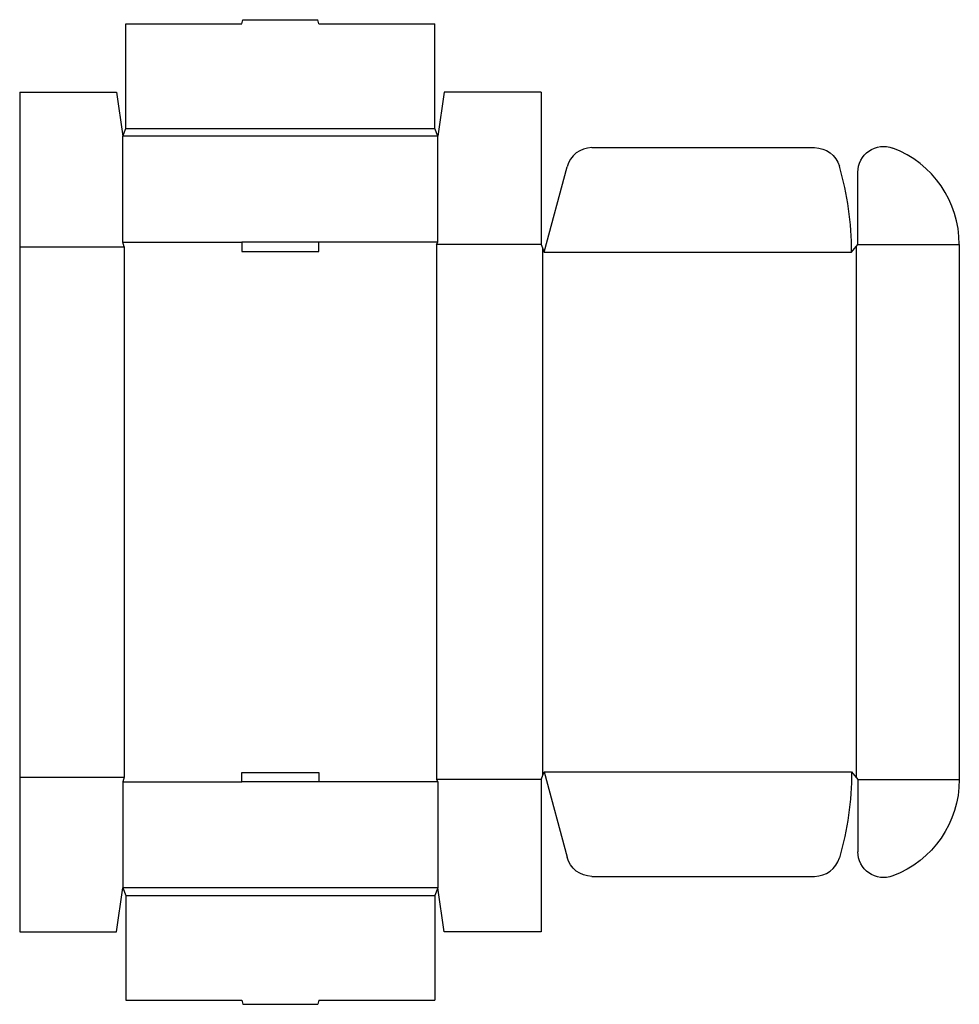
# Model space of a CAD drawing. Extents: x 0 to 912, y -70 to 886.
import ezdxf

# ---------------------------------------------------------------- set-up
doc = ezdxf.new("R2010")
doc.units = 0
doc.header["$MEASUREMENT"] = 0
doc.layers.add('CREASE', color=7, linetype='CONTINUOUS')
doc.layers.add('THRU-CUT', color=7, linetype='CONTINUOUS')

msp = doc.modelspace()

# ---------------------------------------------------------------- linework, layer by layer
at = {"layer": 'CREASE', "color": 3}
for p, q in [((103, 780), (403, 780)), ((406, 772.5), (100, 772.5)), ((100, 669.5), (215.5, 669.5)), ((406, 669.5), (290.5, 669.5)), ((0, 665), (101.5, 665)), ((101.5, 665), (101.5, 150)), ((404.5, 667.25), (404.5, 147.75)), ((506, 667.25), (404.5, 667.25)), ((507.5, 663.5), (507.5, 151.5)), ((509, 659.75), (807.5, 659.75)), ((812, 665.37), (812, 149.62)), ((813.5, 667.25), (912, 667.25)), ((509, 155.25), (807.5, 155.25)), ((0, 150), (101.5, 150)), ((100, 145.5), (215.5, 145.5)), ((406, 145.5), (290.5, 145.5)), ((506, 147.75), (404.5, 147.75)), ((813.5, 147.75), (912, 147.75)), ((406, 42.5), (100, 42.5)), ((103, 35), (403, 35))]:
    msp.add_line(p, q, dxfattribs=at)
at = {"layer": 'THRU-CUT', "color": 5}
for p, q in [((103, 780), (103, 881.5)), ((103, 881.5), (215.5, 881.5)), ((215.5, 881.5), (216.57, 885.5)), ((216.57, 885.5), (289.43, 885.5)), ((290.5, 881.5), (289.43, 885.5)), ((290.5, 881.5), (403, 881.5)), ((403, 780), (403, 881.5)), ((0, 815), (94, 815)), ((0, 815), (0, 0)), ((94, 815), (100, 772.5)), ((412, 815), (406, 772.5)), ((506, 815), (412, 815)), ((506, 815), (506, 667.25)), ((100, 772.5), (103, 780)), ((406, 772.5), (403, 780)), ((100, 669.5), (100, 772.5)), ((406, 669.5), (406, 772.5)), ((555.38, 761.25), (771.58, 761.25)), ((509, 659.75), (531.23, 742.72)), ((813.5, 667.25), (813.5, 737.41)), ((101.5, 665), (100, 669.5)), ((215.5, 669.5), (215.5, 660.5)), ((290.5, 669.5), (215.5, 669.5)), ((290.5, 660.5), (290.5, 669.5)), ((404.5, 667.25), (406, 669.5)), ((215.5, 660.5), (290.5, 660.5)), ((506, 667.25), (509, 659.75)), ((807.5, 659.75), (813.5, 667.25)), ((912, 667.25), (912, 147.75)), ((215.5, 154.5), (290.5, 154.5)), ((215.5, 145.5), (215.5, 154.5)), ((290.5, 154.5), (290.5, 145.5)), ((506, 147.75), (509, 155.25)), ((509, 155.25), (531.23, 72.28)), ((807.5, 155.25), (813.5, 147.75)), ((101.5, 150), (100, 145.5)), ((100, 145.5), (100, 42.5)), ((290.5, 145.5), (215.5, 145.5)), ((404.5, 147.75), (406, 145.5)), ((406, 145.5), (406, 42.5)), ((506, 147.75), (506, 0)), ((813.5, 147.75), (813.5, 77.59)), ((555.38, 53.75), (771.58, 53.75)), ((94, 0), (100, 42.5)), ((100, 42.5), (103, 35)), ((406, 42.5), (403, 35)), ((412, 0), (406, 42.5)), ((103, 35), (103, -66.5)), ((403, 35), (403, -66.5)), ((0, 0), (94, 0)), ((506, 0), (412, 0)), ((103, -66.5), (215.5, -66.5)), ((215.5, -66.5), (216.57, -70.5)), ((290.5, -66.5), (289.43, -70.5)), ((290.5, -66.5), (403, -66.5)), ((216.57, -70.5), (289.43, -70.5))]:
    msp.add_line(p, q, dxfattribs=at)
for centre, radius, start, end in [((555.38, 736.25), 25, 90, 165), ((812, 667.25), 100, 0, 69.30867), ((509, 659.75), 298.5, 0, 16.24275), ((771.58, 78.75), 25, 270, 343.75725)]:
    msp.add_arc(centre, radius, start, end, dxfattribs=at)
at = {"layer": 'THRU-CUT', "color": 5, "extrusion": (0, 0, -1)}
for centre, radius, start, end in [((-771.58, 736.25), 25, 90, 163.75725), ((-838.5, 737.41), 25, 0, 110.69133), ((-509, 155.25), 298.5, 180, 196.24275), ((-812, 147.75), 100, 180, 249.30867), ((-838.5, 77.59), 25, 249.30867, 0), ((-555.38, 78.75), 25, 270, 345)]:
    msp.add_arc(centre, radius, start, end, dxfattribs=at)

doc.saveas('drawing.dxf')
